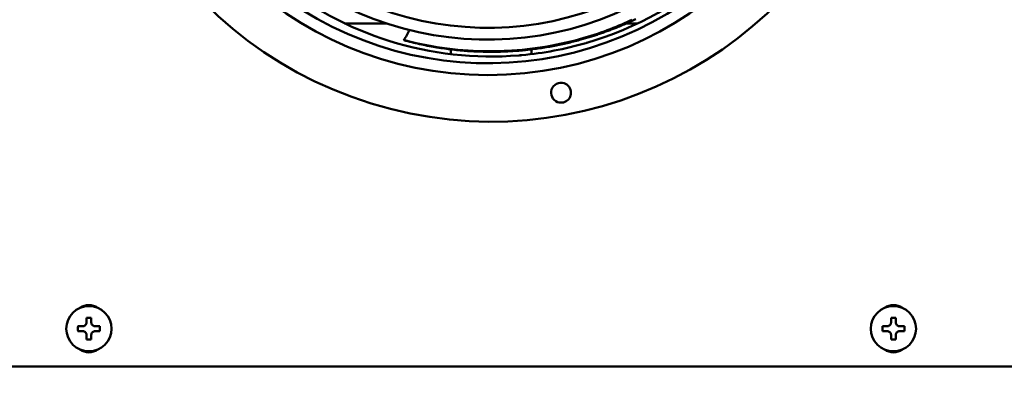
# Model space of a CAD drawing. Units: millimetres. Extents: x 0 to 2970, y 0 to 2100.
# Drawn here: x 2364 to 2572, y 1309 to 1388 of the extents above; entities that cross this region are included whole.
import ezdxf

# ---------------------------------------------------------------- set-up
doc = ezdxf.new("R2010")
doc.units = ezdxf.units.MM
doc.header["$LTSCALE"] = 5
doc.layers.add('Bemaßung (ISO)', color=7, linetype='Continuous', lineweight=25)
doc.layers.add('Sichtbar (ISO)', color=7, linetype='Continuous', lineweight=50)
doc.styles.add('Notiztext (DIN)', font='isocpeur.ttf')
doc.dimstyles.new('Standard (DIN)', dxfattribs={"dimscale": 5, "dimtxt": 3.5, "dimasz": 2.5, "dimexe": 3.175, "dimexo": 0.8, "dimgap": 0.8, "dimtad": 1, "dimrnd": 1e-08, "dimzin": 0, "dimtxsty": 'Notiztext (DIN)', "dimcen": 0.09, "dimdle": 10, "dimclrd": 256, "dimclre": 256, "dimclrt": 256, "dimadec": 1, "dimazin": 0, "dimtfac": 1, "dimtmove": 0, "dimatfit": 3, "dimfxl": 1, "dimtolj": 1, "dimtzin": 0, "dimlwd": -1, "dimlwe": -1, "dimarcsym": 0})

# ---------------------------------------------------------------- blocks, each defined once
blk = doc.blocks.new('*D16')
at = {"layer": 'Bemaßung (ISO)', "transparency": 16777216}
for p, q in [((2229.97, 1309.48), (2229.97, 1209.53)), ((2697.97, 1309.48), (2697.97, 1209.53)), ((2242.47, 1225.4), (2685.47, 1225.4))]:
    blk.add_line(p, q, dxfattribs=at)
for points in [[(2242.47, 1227.49), (2242.47, 1223.32), (2229.97, 1225.4)], [(2685.47, 1227.49), (2685.47, 1223.32), (2697.97, 1225.4)]]:
    blk.add_solid(points, dxfattribs=at)
at = {"layer": 'Defpoints', "color": 0, "transparency": 16777216}
for p in [(2229.97, 1313.48), (2697.97, 1313.48), (2697.97, 1225.4)]:
    blk.add_point(p, dxfattribs=at)
at = {"layer": 'Bemaßung (ISO)', "transparency": 16777216, "insert": (2328.35, 1252.15), "char_height": 17.5, "attachment_point": 1, "style": 'Notiztext (DIN)'}
blk.add_mtext('\\A1;468,0±2,5 mm [18,4%%p0,1 in]', dxfattribs=at)

msp = doc.modelspace()

# ---------------------------------------------------------------- linework, layer by layer
at = {"layer": 'Sichtbar (ISO)'}
for p, q in [((2433.004, 1386.98), (2441.839, 1386.98)), ((2492.541, 1386.98), (2494.939, 1386.98)), ((2445.534, 1383.425), (2445.545, 1383.419)), ((2472.472, 1381.634), (2472.472, 1381.634)), ((2455.472, 1381.486), (2455.472, 1380.484)), ((2472.472, 1380.484), (2472.472, 1381.494)), ((2378.472, 1324.79), (2378.472, 1323.814)), ((2379.472, 1323.814), (2379.472, 1324.79)), ((2548.472, 1324.79), (2548.472, 1323.814)), ((2549.472, 1323.814), (2549.472, 1324.79)), ((2377.638, 1322.98), (2376.662, 1322.98)), ((2376.662, 1321.98), (2377.638, 1321.98)), ((2381.281, 1322.98), (2380.305, 1322.98)), ((2380.305, 1321.98), (2381.281, 1321.98)), ((2547.638, 1322.98), (2546.662, 1322.98)), ((2546.662, 1321.98), (2547.638, 1321.98)), ((2551.281, 1322.98), (2550.305, 1322.98)), ((2550.305, 1321.98), (2551.281, 1321.98)), ((2378.472, 1321.147), (2378.472, 1320.171)), ((2379.472, 1320.171), (2379.472, 1321.147)), ((2548.472, 1321.147), (2548.472, 1320.171)), ((2549.472, 1320.171), (2549.472, 1321.147)), ((2665.972, 1314.48), (2261.972, 1314.48))]:
    msp.add_line(p, q, dxfattribs=at)
for centre, radius in [((2463.276, 1452.303), 76.25), ((2378.972, 1322.48), 4.781), ((2548.972, 1322.48), 4.781)]:
    msp.add_circle(centre, radius, dxfattribs=at)
for centre, radius, start, end in [((2463.972, 1451.98), 85.75, 349.44312, 340.55688), ((2463.276, 1452.303), 73.75, 226.51437, 43.68681), ((2463.276, 1452.303), 68.75, 227.20888, 43.041), ((2463.276, 1452.303), 66.25, 227.28756, 42.96232), ((2463.972, 1451.98), 72, 286.27916, 338.18328), ((2463.972, 1451.98), 72, 230.69594, 274.6488), ((2463.972, 1451.98), 72, 275.17299, 286.11684), ((2463.972, 1451.98), 72, 286.11684, 286.27916), ((2478.732, 1372.336), 2.101, 249.5615, 26.4565), ((2478.733, 1372.337), 2.1, 26.45067, 63.54933), ((2378.972, 1324.23), 3.25, 54.28423, 125.71577), ((2548.972, 1324.23), 3.25, 54.28423, 125.71577), ((2378.972, 1320.73), 3.25, 234.28423, 305.71577), ((2548.972, 1320.73), 3.25, 234.28423, 305.71577)]:
    msp.add_arc(centre, radius, start, end, dxfattribs=at)
for centre, major_axis, ratio, start_param, end_param in [((2478.732, 1372.336), (1.485, 1.486), 0.9999988, 0.4683598, 3.5701213), ((2478.733, 1372.337), (-1.485, 1.485), 0.9998478, 5.0362336, 5.1811171), ((2378.972, 1320.63), (8.339, 0), 0.4997225, 1.510799, 1.6307936), ((2548.972, 1320.63), (8.339, 0), 0.4997225, 1.510799, 1.6307936), ((2380.822, 1322.48), (0, 8.339), 0.4997225, 1.510799, 1.6307936), ((2377.121, 1322.48), (0, -8.339), 0.4997225, 1.510799, 1.6307936), ((2550.822, 1322.48), (0, 8.339), 0.4997225, 1.510799, 1.6307936), ((2547.121, 1322.48), (0, -8.339), 0.4997225, 1.510799, 1.6307936), ((2378.972, 1324.331), (-8.339, 0), 0.4997225, 1.510799, 1.6307936), ((2548.972, 1324.331), (-8.339, 0), 0.4997225, 1.510799, 1.6307936)]:
    msp.add_ellipse(centre, major_axis=major_axis, ratio=ratio, start_param=start_param, end_param=end_param, dxfattribs=at)
for points, degree in [([(2494.546, 1387.901), (2488.584, 1385.055), (2479.918, 1381.716), (2468.816, 1379.738), (2457.25, 1380.341), (2445.967, 1383.301)], 5), ([(2445.534, 1383.426), (2445.927, 1384.14), (2446.312, 1384.86), (2446.691, 1385.583)], 3), ([(2470.463, 1380.274), (2470.356, 1380.264), (2470.254, 1380.252), (2470.174, 1380.239), (2470.12, 1380.227)], 4)]:
    msp.add_open_spline(points, degree=degree, dxfattribs=at)
for points, knots in [([(2445.909, 1383.333), (2451.734, 1381.832), (2457.695, 1381.111), (2463.412, 1381.093), (2464.693, 1381.089), (2465.961, 1381.12), (2467.213, 1381.182), (2473.171, 1381.476), (2478.775, 1382.509), (2483.573, 1383.896), (2487.575, 1385.054), (2491, 1386.447), (2493.723, 1387.762)], [-25.2498698, -25.2498698, -25.2498698, -25.2498698, -9.3541296, -9.3541296, -9.3541296, -5.7951659, -5.7951659, -5.7951659, 11.132992, 11.132992, 11.132992, 25.2544, 25.2544, 25.2544, 25.2544]), ([(2445.909, 1383.333), (2445.859, 1383.346), (2445.81, 1383.359), (2445.718, 1383.382), (2445.675, 1383.393), (2445.604, 1383.41), (2445.577, 1383.417), (2445.549, 1383.423), (2445.542, 1383.425), (2445.534, 1383.426), (2445.533, 1383.426), (2445.534, 1383.425)], [0, 0, 0, 0, 0.015433426, 0.015433426, 0.031462932, 0.031462932, 0.047323793, 0.047323793, 0.055531758, 0.055531758, 0.063721332, 0.063721332, 0.063721332, 0.063721332]), ([(2445.967, 1383.301), (2445.916, 1383.315), (2445.865, 1383.328), (2445.767, 1383.355), (2445.721, 1383.367), (2445.643, 1383.389), (2445.61, 1383.399), (2445.574, 1383.409), (2445.565, 1383.412), (2445.551, 1383.417), (2445.546, 1383.418), (2445.545, 1383.419)], [0.000000021, 0.000000021, 0.000000021, 0.000000021, 0.015837962, 0.015837962, 0.031866779, 0.031866779, 0.0477346, 0.0477346, 0.056019075, 0.056019075, 0.064285218, 0.064285218, 0.064285218, 0.064285218]), ([(2469.807, 1380.217), (2469.864, 1380.222), (2469.914, 1380.226), (2469.989, 1380.233), (2470.019, 1380.235), (2470.058, 1380.239), (2470.07, 1380.24), (2470.088, 1380.241), (2470.093, 1380.242), (2470.104, 1380.243), (2470.109, 1380.243), (2470.119, 1380.244), (2470.125, 1380.245), (2470.142, 1380.246), (2470.154, 1380.247), (2470.192, 1380.25), (2470.221, 1380.253), (2470.308, 1380.26), (2470.377, 1380.266), (2470.463, 1380.274)], [0, 0, 0, 0, 0.017280233, 0.017280233, 0.031769297, 0.031769297, 0.03787982, 0.03787982, 0.040877698, 0.040877698, 0.043343446, 0.043343446, 0.046293265, 0.046293265, 0.052084495, 0.052084495, 0.06621634, 0.06621634, 0.089197376, 0.089197376, 0.089197376, 0.089197376]), ([(2378.472, 1323.814), (2378.472, 1323.812), (2378.472, 1323.811), (2378.471, 1323.706), (2378.45, 1323.596), (2378.365, 1323.392), (2378.301, 1323.298), (2378.228, 1323.224), (2378.154, 1323.151), (2378.06, 1323.087), (2377.856, 1323.002), (2377.745, 1322.981), (2377.641, 1322.98), (2377.64, 1322.98), (2377.638, 1322.98)], [0.44548505, 0.44548505, 0.44548505, 0.44548505, 0.44588704, 0.44588704, 0.4772362, 0.4772362, 0.50858536, 0.50858536, 0.50858536, 0.53993452, 0.53993452, 0.57128369, 0.57128369, 0.57168567, 0.57168567, 0.57168567, 0.57168567]), ([(2380.305, 1322.98), (2380.304, 1322.98), (2380.302, 1322.98), (2380.198, 1322.981), (2380.087, 1323.002), (2379.883, 1323.087), (2379.79, 1323.151), (2379.716, 1323.224), (2379.642, 1323.298), (2379.578, 1323.392), (2379.493, 1323.596), (2379.472, 1323.706), (2379.472, 1323.811), (2379.472, 1323.812), (2379.472, 1323.814)], [0.44548505, 0.44548505, 0.44548505, 0.44548505, 0.44588704, 0.44588704, 0.4772362, 0.4772362, 0.50858536, 0.50858536, 0.50858536, 0.53993452, 0.53993452, 0.57128369, 0.57128369, 0.57168567, 0.57168567, 0.57168567, 0.57168567]), ([(2548.472, 1323.814), (2548.472, 1323.812), (2548.472, 1323.811), (2548.471, 1323.706), (2548.45, 1323.596), (2548.365, 1323.392), (2548.301, 1323.298), (2548.228, 1323.224), (2548.154, 1323.151), (2548.06, 1323.087), (2547.856, 1323.002), (2547.745, 1322.981), (2547.641, 1322.98), (2547.64, 1322.98), (2547.638, 1322.98)], [0.44548505, 0.44548505, 0.44548505, 0.44548505, 0.44588704, 0.44588704, 0.4772362, 0.4772362, 0.50858536, 0.50858536, 0.50858536, 0.53993452, 0.53993452, 0.57128369, 0.57128369, 0.57168567, 0.57168567, 0.57168567, 0.57168567]), ([(2550.305, 1322.98), (2550.304, 1322.98), (2550.302, 1322.98), (2550.198, 1322.981), (2550.087, 1323.002), (2549.883, 1323.087), (2549.79, 1323.151), (2549.716, 1323.224), (2549.642, 1323.298), (2549.578, 1323.392), (2549.493, 1323.596), (2549.472, 1323.706), (2549.472, 1323.811), (2549.472, 1323.812), (2549.472, 1323.814)], [0.44548505, 0.44548505, 0.44548505, 0.44548505, 0.44588704, 0.44588704, 0.4772362, 0.4772362, 0.50858536, 0.50858536, 0.50858536, 0.53993452, 0.53993452, 0.57128369, 0.57128369, 0.57168567, 0.57168567, 0.57168567, 0.57168567]), ([(2377.638, 1321.98), (2377.64, 1321.98), (2377.641, 1321.98), (2377.745, 1321.98), (2377.856, 1321.959), (2378.06, 1321.874), (2378.154, 1321.81), (2378.228, 1321.736), (2378.301, 1321.662), (2378.365, 1321.569), (2378.45, 1321.365), (2378.471, 1321.254), (2378.472, 1321.15), (2378.472, 1321.148), (2378.472, 1321.147)], [0.44548505, 0.44548505, 0.44548505, 0.44548505, 0.44588704, 0.44588704, 0.4772362, 0.4772362, 0.50858536, 0.50858536, 0.50858536, 0.53993452, 0.53993452, 0.57128369, 0.57128369, 0.57168567, 0.57168567, 0.57168567, 0.57168567]), ([(2379.472, 1321.147), (2379.472, 1321.148), (2379.472, 1321.15), (2379.472, 1321.254), (2379.493, 1321.365), (2379.578, 1321.569), (2379.642, 1321.662), (2379.716, 1321.736), (2379.79, 1321.81), (2379.883, 1321.874), (2380.087, 1321.959), (2380.198, 1321.98), (2380.302, 1321.98), (2380.304, 1321.98), (2380.305, 1321.98)], [0.44548505, 0.44548505, 0.44548505, 0.44548505, 0.44588704, 0.44588704, 0.4772362, 0.4772362, 0.50858536, 0.50858536, 0.50858536, 0.53993452, 0.53993452, 0.57128369, 0.57128369, 0.57168567, 0.57168567, 0.57168567, 0.57168567]), ([(2547.638, 1321.98), (2547.64, 1321.98), (2547.641, 1321.98), (2547.745, 1321.98), (2547.856, 1321.959), (2548.06, 1321.874), (2548.154, 1321.81), (2548.228, 1321.736), (2548.301, 1321.662), (2548.365, 1321.569), (2548.45, 1321.365), (2548.471, 1321.254), (2548.472, 1321.15), (2548.472, 1321.148), (2548.472, 1321.147)], [0.44548505, 0.44548505, 0.44548505, 0.44548505, 0.44588704, 0.44588704, 0.4772362, 0.4772362, 0.50858536, 0.50858536, 0.50858536, 0.53993452, 0.53993452, 0.57128369, 0.57128369, 0.57168567, 0.57168567, 0.57168567, 0.57168567]), ([(2549.472, 1321.147), (2549.472, 1321.148), (2549.472, 1321.15), (2549.472, 1321.254), (2549.493, 1321.365), (2549.578, 1321.569), (2549.642, 1321.662), (2549.716, 1321.736), (2549.79, 1321.81), (2549.883, 1321.874), (2550.087, 1321.959), (2550.198, 1321.98), (2550.302, 1321.98), (2550.304, 1321.98), (2550.305, 1321.98)], [0.44548505, 0.44548505, 0.44548505, 0.44548505, 0.44588704, 0.44588704, 0.4772362, 0.4772362, 0.50858536, 0.50858536, 0.50858536, 0.53993452, 0.53993452, 0.57128369, 0.57128369, 0.57168567, 0.57168567, 0.57168567, 0.57168567])]:
    msp.add_open_spline(points, degree=3, knots=knots, dxfattribs=at)

# ---------------------------------------------------------------- dimensions: what is measured, and where the dimension line sits
at = {"layer": 'Bemaßung (ISO)'}
dim = msp.add_linear_dim(base=(2697.972, 1225.405), p1=(2229.972, 1313.48), p2=(2697.972, 1313.48), angle=180, text='<> mm [18,4%%p0,1 in]', dimstyle='Standard (DIN)', override={"dimgap": 0.8, "dimdec": 1, "dimpost": '', "dimtol": 1, "dimlim": 0, "dimtp": 2.5, "dimtm": 2.5, "dimtdec": 1, "dimtofl": 0, "dimatfit": 1}, dxfattribs=at)
dim.commit()
dim.dimension.update_dxf_attribs({"geometry": '*D16', "text_midpoint": (2463.972, 1225.405), "dimtype": 160})

doc.saveas('drawing.dxf')
